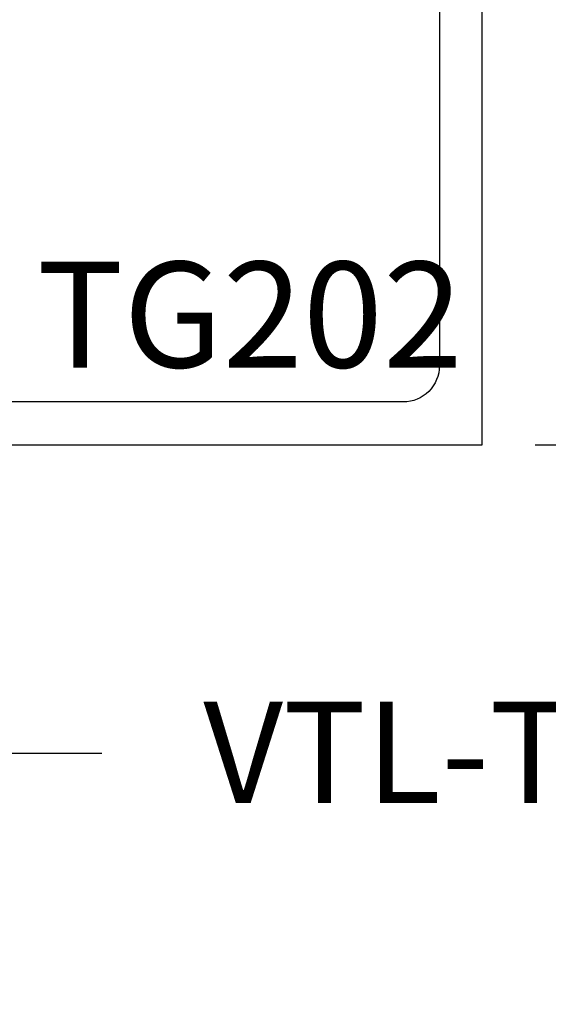
# Model space of a CAD drawing. Units: inches. Extents: x -0.3 to 70, y 0 to 43.6.
# Drawn here: x 43.5 to 44.4, y 29.3 to 31 of the extents above; entities that cross this region are included whole.
import ezdxf
from ezdxf import colors
from ezdxf.entities.mleader import LeaderData, LeaderLine
from ezdxf.math import Vec2, Vec3

# ---------------------------------------------------------------- set-up
doc = ezdxf.new("R2010")
doc.units = ezdxf.units.IN
doc.header["$LTSCALE"] = 0.5
doc.header["$MEASUREMENT"] = 0
for name, color, linetype in [('Arcadia-Dim', 4, 'Continuous'), ('Arcadia-Profile', 5, 'Continuous'), ('Arcadia-Text', 3, 'Continuous')]:
    doc.layers.add(name, color=color, linetype=linetype)
doc.styles.get("Standard").update_dxf_attribs({"font": 'ARIALN.TTF'})
doc.dimstyles.new('Arcadia-2', dxfattribs={"dimscale": 2, "dimtxt": 0.0938, "dimasz": 0.0938, "dimexe": 0.0546, "dimexo": 0.0469, "dimgap": 0.0469, "dimtad": 0, "dimtih": 1, "dimdec": 4, "dimrnd": 0.0625, "dimzin": 3, "dimdsep": 46, "dimlunit": 4, "dimtxsty": 'Standard', "dimblk": 'ARCHTICK', "dimcen": 0.0469, "dimdle": 0.0546, "dimclrd": 256, "dimclre": 256, "dimclrt": 256, "dimadec": 0, "dimazin": 0, "dimtfac": 0.75, "dimtix": 1, "dimtmove": 2, "dimatfit": 3, "dimfxl": 1, "dimtolj": 1, "dimtzin": 3, "dimlwd": -3, "dimlwe": -3, "dimarcsym": 0})

# ---------------------------------------------------------------- blocks, each defined once
blk = doc.blocks.new('_ArchTick')
at = {"color": 0, "linetype": 'ByBlock', "const_width": 0.15}
blk.add_lwpolyline([(-0.5, -0.5), (0.5, 0.5)], dxfattribs=at)
blk = doc.blocks.new('*D20')
at = {"layer": 'Arcadia-Dim', "lineweight": -3, "transparency": 16777216}
for p, q in [((45.276, 32.746), (45.276, 31.7049)), ((43.6286, 32.6368), (45.3852, 32.6368)), ((45.276, 30.142), (45.276, 31.183)), ((44.3698, 30.2512), (45.3852, 30.2512))]:
    blk.add_line(p, q, dxfattribs=at)
at = {"layer": 'Defpoints', "color": 0, "transparency": 16777216}
for p in [(43.5348, 32.6368), (44.276, 30.2512), (45.276, 30.2512)]:
    blk.add_point(p, dxfattribs=at)
at = {"layer": 'Arcadia-Dim', "lineweight": -3, "transparency": 16777216, "xscale": 0.1876, "yscale": 0.1876, "zscale": 0.1876}
for p, rotation in [((45.276, 32.6368), 90), ((45.276, 30.2512), 270)]:
    blk.add_blockref('_ArchTick', p, dxfattribs=dict(at, rotation=rotation))
at = {"layer": 'Arcadia-Dim', "lineweight": -3, "transparency": 16777216, "insert": (45.276, 31.444), "char_height": 0.1876, "attachment_point": 5}
blk.add_mtext('\\A1;2{\\H0.750000x;\\S3/8;}"', dxfattribs=at)
blk = doc.blocks.new('*D21')
at = {"layer": 'Arcadia-Dim', "lineweight": -3, "transparency": 16777216}
for p, q in [((44.776, 32.3604), (44.776, 31.4391)), ((44.3698, 32.2512), (44.8852, 32.2512)), ((44.776, 30.142), (44.776, 31.0632)), ((44.3698, 30.2512), (44.8852, 30.2512))]:
    blk.add_line(p, q, dxfattribs=at)
at = {"layer": 'Defpoints', "color": 0, "transparency": 16777216}
for p in [(44.276, 32.2512), (44.776, 32.2512), (44.276, 30.2512)]:
    blk.add_point(p, dxfattribs=at)
at = {"layer": 'Arcadia-Dim', "lineweight": -3, "transparency": 16777216, "xscale": 0.1876, "yscale": 0.1876, "zscale": 0.1876}
for p, rotation in [((44.776, 32.2512), 90), ((44.776, 30.2512), 270)]:
    blk.add_blockref('_ArchTick', p, dxfattribs=dict(at, rotation=rotation))
at = {"layer": 'Arcadia-Dim', "lineweight": -3, "transparency": 16777216, "insert": (44.776, 31.2512), "char_height": 0.1876, "attachment_point": 5}
blk.add_mtext('\\A1;2"', dxfattribs=at)

msp = doc.modelspace()

# ---------------------------------------------------------------- linework, layer by layer
at = {"layer": 'Arcadia-Profile'}
for points in [[(42.81355, 31.15116), (42.81351, 30.57966, -0.4142136), (42.79351, 30.55966), (42.75151, 30.55966), (42.75151, 30.58166, 0.4142136), (42.7135, 30.54365), (42.7135, 30.34166, 0.4142136), (42.7335, 30.32166), (42.7625, 30.32166, 0.4142136), (42.7825, 30.34166), (42.7825, 30.35366), (42.7535, 30.35366), (42.7535, 30.39166), (42.77594, 30.49381, -0.3541186), (42.7955, 30.50966), (42.83745, 30.50966), (42.90413, 30.44303, -0.1989124), (42.91145, 30.42536), (42.91145, 30.35366), (42.88245, 30.35366), (42.91848, 30.25116), (44.276, 30.25116), (44.276, 32.25116)], [(44.2, 32.11116), (44.2, 30.39116, -0.4142136), (44.136, 30.32716), (43.40601, 30.32716, -0.5763114), (43.38865, 30.3571, 0.34667), (43.35875, 30.55916), (43.31479, 30.55916), (43.29777, 30.52968, 0.3865447), (43.30062, 30.51653, -3.1272863), (43.19038, 30.51653, 0.3865447), (43.19324, 30.52968), (43.17622, 30.55916), (43.13226, 30.55916, 0.34667), (43.10235, 30.3571, -0.5763114), (43.085, 30.32716), (43.00745, 30.32716, -0.4142136), (42.98745, 30.34716), (42.98745, 30.45893, 0.1990203), (42.98159, 30.47308), (42.89537, 30.55922, -0.1990203), (42.88951, 30.57337), (42.88955, 31.15116, 0.4142136)]]:
    msp.add_lwpolyline(points, format="xyb", dxfattribs=at)

# ---------------------------------------------------------------- texts
at = {"layer": 'Arcadia-Text', "lineweight": -3}
msp.add_text('TG202', height=0.1875, dxfattribs=at).set_placement((43.48657, 30.38823))

# ---------------------------------------------------------------- dimensions: what is measured, and where the dimension line sits
at = {"layer": 'Arcadia-Dim', "lineweight": -3}
dim = msp.add_linear_dim(base=(45.276, 30.25116), p1=(43.53482, 32.63678), p2=(44.276, 30.25116), angle=90, dimstyle='Arcadia-2', dxfattribs=at)
dim.commit()
dim.dimension.update_dxf_attribs({"geometry": '*D20', "text_midpoint": (45.276, 31.44397)})
dim = msp.add_linear_dim(base=(44.776, 32.25116), p1=(44.276, 30.25116), p2=(44.276, 32.25116), angle=90, dimstyle='Arcadia-2', dxfattribs=at)
dim.commit()
dim.dimension.update_dxf_attribs({"geometry": '*D21', "text_midpoint": (44.776, 31.25116), "dimtype": 160})

# ---------------------------------------------------------------- leaders
at = {"layer": 'Arcadia-Text', "lineweight": -3}
ml = msp.add_multileader_mtext('Standard', dxfattribs=at)
ml.set_content('VTL-TG Gasket', color=256)
ml.set_leader_properties()
ml.build(insert=Vec2(0, 0))
ml.multileader.update_dxf_attribs({"dogleg_length": 0.36, "arrow_head_size": 0.24})
ctx = ml.context
ctx.base_point, ctx.char_height, ctx.arrow_head_size, ctx.landing_gap_size, ctx.plane_origin = Vec3(43.60148, 29.70433), 0.18, 0.24, 0.18, Vec3(42.48895, 26.71348)
notes = []
notes.append((ctx, [(0, (1, 1, 0), (43.24874, 29.70433), (1, 0), 0.35274, [(0, [(42.68569, 30.08728)], 0, [])])]))
ctx.mtext.insert, ctx.mtext.flow_direction = Vec3(43.78148, 29.79586), 5
for ctx, leaders in notes:
    for number, flags, end, landing, length, lines in leaders:
        leader = LeaderData()
        leader.index, (leader.has_last_leader_line, leader.has_dogleg_vector, leader.attachment_direction) = number, flags
        leader.last_leader_point, leader.dogleg_vector, leader.dogleg_length = Vec3(end), Vec3(landing), length
        for number, points, colour, breaks in lines:
            line = LeaderLine()
            line.index, line.vertices, line.color, line.breaks = number, Vec3.list(points), colors.encode_raw_color(colour), breaks
            leader.lines.append(line)
        ctx.leaders.append(leader)

doc.saveas('drawing.dxf')
